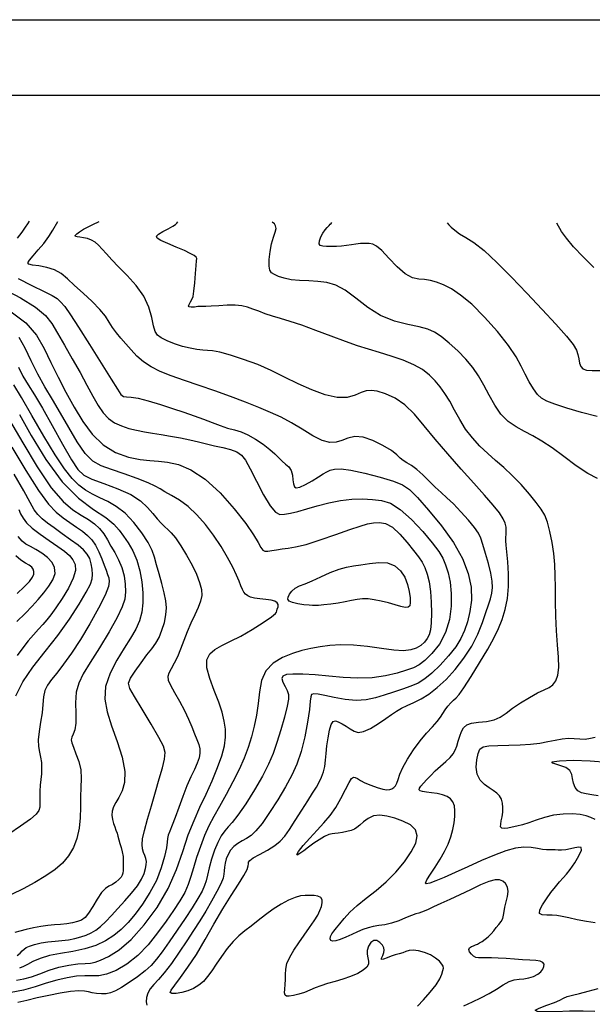
# Model space of a CAD drawing. Extents: x 354073 to 357273, y 1024435 to 1027593.
# Drawn here: x 356028 to 356217, y 1027217 to 1027543 of the extents above; entities that cross this region are included whole.
import ezdxf

# ---------------------------------------------------------------- set-up
doc = ezdxf.new("R2010")
doc.units = 0
doc.header["$LTSCALE"] = 25
doc.header["$MEASUREMENT"] = 0
for name, color, linetype in [('GRIDTXT', 7, 'CONTINUOUS'), ('INDEX', 1, 'CONTINUOUS'), ('INTER', 33, 'CONTINUOUS')]:
    doc.layers.add(name, color=color, linetype=linetype)

msp = doc.modelspace()

# ---------------------------------------------------------------- linework, layer by layer
at = {"layer": 'GRIDTXT', "color": 5}
msp.add_lwpolyline([(354172.52, 1024643.12), (354172.52, 1027543.12), (357222.52, 1027543.12), (357222.52, 1024643.12)], close=True, dxfattribs=at)
at = {"layer": 'GRIDTXT', "color": 4}
msp.add_lwpolyline([(354197.52, 1024668.12), (354197.52, 1027518.12), (357197.52, 1027518.12), (357197.52, 1024668.12)], close=True, dxfattribs=at)
at = {"layer": 'INDEX', "linetype": 'CONTINUOUS', "flags": 128}
for points in [[(356159.39, 1027216.79), (356161.35, 1027218.97), (356163.61, 1027221.46), (356165.58, 1027223.86), (356166.84, 1027225.87), (356167.49, 1027227.43), (356167.8, 1027228.58), (356167.96, 1027229.38), (356167.9, 1027230.02), (356167.49, 1027230.73), (356166.63, 1027231.67), (356165.34, 1027232.74), (356163.67, 1027233.77), (356161.73, 1027234.6), (356159.74, 1027235.15), (356157.97, 1027235.37), (356156.61, 1027235.23), (356155.52, 1027234.86), (356154.49, 1027234.45), (356153.33, 1027234.11), (356152.04, 1027233.79), (356150.67, 1027233.38), (356149.31, 1027232.83), (356148.18, 1027232.36), (356147.52, 1027232.27), (356147.5, 1027232.73), (356147.87, 1027233.58), (356148.27, 1027234.53), (356148.42, 1027235.38), (356148.25, 1027236.16), (356147.76, 1027236.97), (356146.97, 1027237.84), (356145.99, 1027238.49), (356144.93, 1027238.59), (356143.93, 1027237.9), (356143.14, 1027236.67), (356142.71, 1027235.27), (356142.72, 1027233.97), (356142.98, 1027232.82), (356143.2, 1027231.75), (356143.13, 1027230.72), (356142.6, 1027229.71), (356141.46, 1027228.7), (356139.62, 1027227.68), (356137.27, 1027226.69), (356134.68, 1027225.79), (356132.09, 1027225.01), (356129.63, 1027224.31), (356127.41, 1027223.6), (356125.49, 1027222.84), (356123.75, 1027222.08), (356122, 1027221.36), (356120.14, 1027220.75), (356118.37, 1027220.31), (356116.92, 1027220.08), (356116.01, 1027220.12), (356115.56, 1027220.5), (356115.42, 1027221.27), (356115.47, 1027222.47), (356115.6, 1027223.97), (356115.69, 1027225.63), (356115.68, 1027227.32), (356115.77, 1027229.09), (356116.18, 1027230.98), (356117.09, 1027233.06), (356118.44, 1027235.32), (356120.09, 1027237.74), (356121.91, 1027240.3), (356123.7, 1027242.8), (356125.24, 1027245.05), (356126.36, 1027246.91), (356127.11, 1027248.43), (356127.59, 1027249.74), (356127.87, 1027250.95), (356127.84, 1027251.98), (356127.39, 1027252.75), (356126.44, 1027253.19), (356125.14, 1027253.4), (356123.69, 1027253.47), (356122.25, 1027253.48), (356120.71, 1027253.32), (356118.89, 1027252.82), (356116.71, 1027251.88), (356114.24, 1027250.53), (356111.66, 1027248.88), (356109.1, 1027247.02), (356106.64, 1027245.11), (356104.35, 1027243.32), (356102.25, 1027241.73), (356100.29, 1027240.14), (356098.37, 1027238.26), (356096.41, 1027235.9), (356094.51, 1027233.28), (356092.77, 1027230.72), (356091.26, 1027228.48), (356089.89, 1027226.59), (356088.5, 1027225.01), (356086.98, 1027223.72), (356085.28, 1027222.69), (356083.39, 1027221.9), (356081.35, 1027221.36), (356079.47, 1027221.06), (356078.11, 1027221.03), (356077.56, 1027221.33), (356077.87, 1027222.15), (356079.02, 1027223.74), (356080.93, 1027226.27), (356083.42, 1027229.7), (356086.21, 1027233.94), (356089.1, 1027238.83), (356092.01, 1027244), (356094.9, 1027249.01), (356097.68, 1027253.47), (356100.13, 1027257.21), (356101.95, 1027260.08), (356102.96, 1027262.02), (356103.36, 1027263.21), (356103.43, 1027263.95), (356103.5, 1027264.49), (356103.91, 1027265.05), (356105.05, 1027265.85), (356107.14, 1027267.03), (356109.71, 1027268.46), (356112.14, 1027269.95), (356113.97, 1027271.4), (356115.45, 1027273.06), (356117.01, 1027275.29), (356118.95, 1027278.29), (356121.08, 1027281.64), (356123.07, 1027284.78), (356124.68, 1027287.26), (356125.91, 1027289.22), (356126.88, 1027290.92), (356127.65, 1027292.58), (356128.25, 1027294.3), (356128.68, 1027296.15), (356128.95, 1027298.17), (356129.15, 1027300.41), (356129.41, 1027302.89), (356129.8, 1027305.58), (356130.3, 1027308.1), (356130.87, 1027310.02), (356131.49, 1027311.02), (356132.23, 1027311.23), (356133.19, 1027310.9), (356134.42, 1027310.26), (356135.79, 1027309.44), (356137.15, 1027308.58), (356138.4, 1027307.8), (356139.75, 1027307.38), (356141.52, 1027307.62), (356143.89, 1027308.68), (356146.51, 1027310.27), (356148.93, 1027311.93), (356150.84, 1027313.32), (356152.44, 1027314.45), (356154.06, 1027315.39), (356155.96, 1027316.26), (356158.17, 1027317.22), (356160.59, 1027318.43), (356163.18, 1027320.07), (356165.94, 1027322.2), (356168.84, 1027324.89), (356171.87, 1027328.17), (356174.79, 1027331.89), (356177.36, 1027335.87), (356179.36, 1027339.92), (356180.88, 1027343.73), (356182.04, 1027347.02), (356182.93, 1027349.58), (356183.59, 1027351.61), (356184.02, 1027353.41), (356184.21, 1027355.27), (356184.12, 1027357.42), (356183.69, 1027360.05), (356182.9, 1027363.25), (356181.95, 1027366.58), (356181.06, 1027369.48), (356180.36, 1027371.57), (356179.57, 1027373.25), (356178.28, 1027375.12), (356176.25, 1027377.59), (356173.78, 1027380.35), (356171.3, 1027382.93), (356169.14, 1027384.99), (356167.2, 1027386.73), (356165.28, 1027388.49), (356163.23, 1027390.51), (356161.13, 1027392.57), (356159.14, 1027394.35), (356157.37, 1027395.61), (356155.87, 1027396.5), (356154.66, 1027397.26), (356153.69, 1027398.11), (356152.55, 1027399.18), (356150.74, 1027400.58), (356147.96, 1027402.31), (356144.63, 1027403.97), (356141.36, 1027405.06), (356138.61, 1027405.23), (356136.33, 1027404.73), (356134.34, 1027403.98), (356132.44, 1027403.38), (356130.37, 1027403.25), (356127.87, 1027403.9), (356124.76, 1027405.49), (356121.26, 1027407.64), (356117.7, 1027409.82), (356114.28, 1027411.64), (356110.79, 1027413.22), (356106.92, 1027414.81), (356102.45, 1027416.59), (356097.51, 1027418.5), (356092.33, 1027420.38), (356087.15, 1027422.13), (356082.23, 1027423.75), (356077.85, 1027425.28), (356074.2, 1027426.77), (356071.2, 1027428.29), (356068.69, 1027429.97), (356066.52, 1027431.86), (356064.59, 1027433.87), (356062.85, 1027435.87), (356061.23, 1027437.76), (356059.76, 1027439.57), (356058.47, 1027441.32), (356057.34, 1027443.09), (356056.06, 1027445.01), (356054.25, 1027447.24), (356051.69, 1027449.86), (356048.73, 1027452.64), (356045.9, 1027455.25), (356043.56, 1027457.45), (356041.47, 1027459.18), (356039.25, 1027460.42), (356036.65, 1027461.2), (356034.04, 1027461.65), (356031.92, 1027461.93), (356030.7, 1027462.22), (356030.39, 1027462.7), (356030.92, 1027463.6), (356032.17, 1027465.05), (356033.85, 1027466.95), (356035.66, 1027469.14), (356037.31, 1027471.44), (356038.67, 1027473.55), (356040.37, 1027476.4)], [(356169.2, 1027475.94), (356169.78, 1027475.32), (356170.56, 1027474.52), (356171.74, 1027473.46), (356173.34, 1027472.29), (356175.4, 1027471.05), (356178.05, 1027469.37), (356181.45, 1027466.74), (356185.69, 1027462.84), (356190.52, 1027457.98), (356195.64, 1027452.64), (356200.69, 1027447.3), (356205.23, 1027442.41), (356208.74, 1027438.44), (356210.9, 1027435.7), (356212.01, 1027433.84), (356212.5, 1027432.37), (356212.78, 1027430.91), (356213.05, 1027429.53), (356213.44, 1027428.38), (356214.11, 1027427.62), (356215.31, 1027427.2), (356217.25, 1027427.06), (356220.09, 1027427.1)], [(356027.27, 1027428.14), (356028.75, 1027425.2), (356030.47, 1027422.31), (356032.59, 1027419), (356035.25, 1027414.62), (356038.5, 1027408.87), (356041.88, 1027402.75), (356044.8, 1027397.58), (356046.93, 1027394.32), (356048.91, 1027392.47), (356051.6, 1027391.17), (356055.58, 1027389.71), (356060.19, 1027387.98), (356064.48, 1027386.03), (356067.72, 1027383.92), (356070.04, 1027381.79), (356071.79, 1027379.78), (356073.27, 1027378.04), (356074.56, 1027376.58), (356075.7, 1027375.42), (356076.75, 1027374.46), (356077.87, 1027373.37), (356079.26, 1027371.69), (356081.01, 1027369.13), (356082.94, 1027366), (356084.76, 1027362.73), (356086.23, 1027359.68), (356087.28, 1027356.96), (356087.86, 1027354.61), (356087.95, 1027352.61), (356087.59, 1027350.74), (356086.82, 1027348.69), (356085.7, 1027346.27), (356084.41, 1027343.53), (356083.13, 1027340.64), (356081.99, 1027337.74), (356080.96, 1027334.95), (356079.92, 1027332.42), (356078.84, 1027330.23), (356077.84, 1027328.42), (356077.08, 1027326.98), (356076.71, 1027325.85), (356076.85, 1027324.67), (356077.58, 1027323.01), (356078.92, 1027320.6), (356080.58, 1027317.67), (356082.22, 1027314.61), (356083.57, 1027311.74), (356084.64, 1027309.17), (356085.54, 1027306.93), (356086.34, 1027305.04), (356086.97, 1027303.42), (356087.34, 1027301.93), (356087.38, 1027300.47), (356087.08, 1027298.91), (356086.46, 1027297.17), (356085.53, 1027295.12), (356084.38, 1027292.66), (356083.07, 1027289.69), (356081.7, 1027286.21), (356080.36, 1027282.58), (356079.15, 1027279.28), (356078.14, 1027276.69), (356077.39, 1027274.76), (356076.91, 1027273.38), (356076.69, 1027272.32), (356076.55, 1027271.12), (356076.27, 1027269.23), (356075.64, 1027266.28), (356074.56, 1027262.53), (356072.96, 1027258.44), (356070.81, 1027254.39), (356068.36, 1027250.61), (356065.88, 1027247.26), (356063.58, 1027244.47), (356061.33, 1027242.16), (356058.9, 1027240.17), (356056.1, 1027238.43), (356052.89, 1027236.94), (356049.26, 1027235.77), (356045.28, 1027234.95), (356041.25, 1027234.29), (356037.55, 1027233.56), (356034.47, 1027232.62), (356032.06, 1027231.58), (356030.28, 1027230.64), (356029, 1027229.92), (356027.68, 1027229.4)], [(356026.46, 1027319.42), (356028.73, 1027324.07), (356032.09, 1027328.99), (356036.14, 1027334.11), (356040.35, 1027339.42), (356044.19, 1027344.78), (356047.4, 1027349.74), (356049.76, 1027353.73), (356051.12, 1027356.4), (356051.71, 1027358.17), (356051.82, 1027359.66), (356051.71, 1027361.35), (356051.41, 1027363.16), (356050.88, 1027364.87), (356050.07, 1027366.34), (356048.84, 1027367.73), (356047.03, 1027369.28), (356044.57, 1027371.12), (356041.8, 1027373.11), (356039.14, 1027375), (356036.91, 1027376.6), (356035.13, 1027378.01), (356033.73, 1027379.4), (356032.54, 1027381.02), (356031.15, 1027383.42), (356029.04, 1027387.24), (356025.88, 1027392.83)]]:
    msp.add_lwpolyline(points, dxfattribs=at)
at = {"layer": 'INTER', "linetype": 'CONTINUOUS', "flags": 128}
for points in [[(356030.86, 1027476.43), (356030.28, 1027475.57), (356029.51, 1027474.44), (356028.37, 1027472.84), (356026.86, 1027470.89)], [(356174.79, 1027216.93), (356177.58, 1027218.27), (356180.41, 1027219.57), (356183.12, 1027220.96), (356185.58, 1027222.46), (356187.78, 1027223.89), (356189.72, 1027224.97), (356191.44, 1027225.52), (356193.02, 1027225.74), (356194.6, 1027225.88), (356196.24, 1027226.19), (356197.83, 1027226.69), (356199.2, 1027227.37), (356200.23, 1027228.2), (356200.9, 1027229.09), (356201.26, 1027229.94), (356201.3, 1027230.68), (356200.94, 1027231.26), (356200.05, 1027231.67), (356198.57, 1027231.91), (356196.57, 1027232.04), (356194.15, 1027232.16), (356191.46, 1027232.34), (356188.7, 1027232.55), (356186.11, 1027232.72), (356183.88, 1027232.82), (356182.06, 1027232.86), (356180.63, 1027232.85), (356179.55, 1027232.85), (356178.72, 1027232.96), (356177.98, 1027233.32), (356177.25, 1027233.98), (356176.66, 1027234.8), (356176.42, 1027235.58), (356176.66, 1027236.15), (356177.23, 1027236.54), (356177.92, 1027236.82), (356178.58, 1027237.06), (356179.23, 1027237.34), (356179.97, 1027237.72), (356180.86, 1027238.25), (356181.85, 1027238.94), (356182.84, 1027239.77), (356183.76, 1027240.74), (356184.63, 1027241.79), (356185.49, 1027242.84), (356186.35, 1027243.86), (356187.1, 1027244.85), (356187.64, 1027245.86), (356187.9, 1027246.94), (356188.04, 1027248.15), (356188.27, 1027249.59), (356188.71, 1027251.29), (356189.18, 1027253.1), (356189.4, 1027254.8), (356189.16, 1027256.23), (356188.53, 1027257.35), (356187.64, 1027258.15), (356186.55, 1027258.61), (356185.1, 1027258.63), (356183.04, 1027258.08), (356180.24, 1027256.91), (356176.93, 1027255.35), (356173.45, 1027253.66), (356170.13, 1027252.11), (356167.16, 1027250.77), (356164.72, 1027249.67), (356162.93, 1027248.84), (356161.65, 1027248.25), (356160.69, 1027247.87), (356159.83, 1027247.62), (356158.82, 1027247.34), (356157.43, 1027246.85), (356155.48, 1027246.03), (356153.17, 1027245.08), (356150.79, 1027244.26), (356148.6, 1027243.76), (356146.59, 1027243.47), (356144.76, 1027243.18), (356143.05, 1027242.76), (356141.35, 1027242.16), (356139.56, 1027241.39), (356137.61, 1027240.49), (356135.64, 1027239.6), (356133.84, 1027238.87), (356132.37, 1027238.43), (356131.3, 1027238.33), (356130.67, 1027238.54), (356130.47, 1027239.07), (356130.65, 1027239.83), (356131.08, 1027240.7), (356131.7, 1027241.63), (356132.54, 1027242.72), (356133.65, 1027244.09), (356135.1, 1027245.85), (356136.98, 1027247.91), (356139.39, 1027250.15), (356142.36, 1027252.51), (356145.67, 1027255.06), (356149.06, 1027257.93), (356152.26, 1027261.18), (356155.08, 1027264.59), (356157.32, 1027267.84), (356158.8, 1027270.71), (356159.34, 1027273.14), (356158.78, 1027275.16), (356157.07, 1027276.78), (356154.59, 1027278.05), (356151.85, 1027279.01), (356149.28, 1027279.69), (356146.95, 1027279.97), (356144.87, 1027279.73), (356143.07, 1027278.91), (356141.55, 1027277.78), (356140.33, 1027276.68), (356139.37, 1027275.88), (356138.49, 1027275.34), (356137.43, 1027274.93), (356136.04, 1027274.55), (356134.52, 1027274.23), (356133.13, 1027274.04), (356132.05, 1027273.97), (356131.1, 1027273.88), (356130.01, 1027273.57), (356128.56, 1027272.89), (356126.85, 1027271.89), (356125.04, 1027270.69), (356123.29, 1027269.4), (356121.72, 1027268.2), (356120.45, 1027267.28), (356119.61, 1027266.82), (356119.4, 1027267.01), (356120.03, 1027268.02), (356121.6, 1027269.94), (356123.8, 1027272.44), (356126.18, 1027275.06), (356128.41, 1027277.5), (356130.45, 1027279.9), (356132.32, 1027282.53), (356134.05, 1027285.52), (356135.55, 1027288.46), (356136.75, 1027290.8), (356137.58, 1027292.12), (356138.2, 1027292.6), (356138.79, 1027292.5), (356139.53, 1027292.08), (356140.56, 1027291.46), (356142.01, 1027290.7), (356143.92, 1027289.88), (356146, 1027289.13), (356147.88, 1027288.6), (356149.26, 1027288.38), (356150.22, 1027288.44), (356150.95, 1027288.71), (356151.58, 1027289.12), (356152.13, 1027289.73), (356152.6, 1027290.61), (356153.02, 1027291.84), (356153.59, 1027293.51), (356154.58, 1027295.73), (356156.14, 1027298.52), (356158.12, 1027301.59), (356160.3, 1027304.55), (356162.43, 1027307.1), (356164.35, 1027309.21), (356165.91, 1027310.97), (356167, 1027312.42), (356167.82, 1027313.68), (356168.59, 1027314.86), (356169.48, 1027316.03), (356170.45, 1027317.11), (356171.35, 1027318.02), (356172.15, 1027318.78), (356173.14, 1027319.94), (356174.74, 1027322.16), (356177.15, 1027325.88), (356179.97, 1027330.42), (356182.64, 1027334.89), (356184.69, 1027338.58), (356186.21, 1027341.73), (356187.39, 1027344.77), (356188.4, 1027348.08), (356189.16, 1027351.72), (356189.56, 1027355.68), (356189.56, 1027359.87), (356189.29, 1027363.85), (356188.97, 1027367.12), (356188.76, 1027369.33), (356188.68, 1027370.76), (356188.68, 1027371.84), (356188.74, 1027372.94), (356188.78, 1027374.1), (356188.71, 1027375.3), (356188.45, 1027376.56), (356187.8, 1027378.05), (356186.52, 1027379.99), (356184.46, 1027382.57), (356181.61, 1027385.85), (356178.03, 1027389.83), (356173.84, 1027394.49), (356169.42, 1027399.47), (356165.24, 1027404.37), (356161.63, 1027408.81), (356158.4, 1027412.63), (356155.24, 1027415.7), (356151.96, 1027417.93), (356148.79, 1027419.39), (356146.09, 1027420.22), (356144.08, 1027420.52), (356142.46, 1027420.35), (356140.79, 1027419.77), (356138.71, 1027418.91), (356136.07, 1027418.19), (356132.78, 1027418.1), (356128.81, 1027418.99), (356124.4, 1027420.65), (356119.86, 1027422.72), (356115.42, 1027424.9), (356111.01, 1027427.03), (356106.49, 1027429.02), (356101.84, 1027430.76), (356097.46, 1027432.15), (356093.91, 1027433.11), (356091.5, 1027433.58), (356089.83, 1027433.74), (356088.29, 1027433.83), (356086.38, 1027434.03), (356084.1, 1027434.42), (356081.58, 1027435.04), (356078.96, 1027435.9), (356076.52, 1027436.9), (356074.56, 1027437.88), (356073.31, 1027438.81), (356072.56, 1027439.99), (356072.03, 1027441.83), (356071.43, 1027444.59), (356070.44, 1027448.01), (356068.77, 1027451.67), (356066.23, 1027455.21), (356063.26, 1027458.47), (356060.42, 1027461.33), (356058.16, 1027463.7), (356056.43, 1027465.63), (356055.04, 1027467.2), (356053.83, 1027468.49), (356052.68, 1027469.49), (356051.48, 1027470.23), (356050.17, 1027470.72), (356048.85, 1027471.01), (356047.66, 1027471.17), (356046.73, 1027471.27), (356046.18, 1027471.42), (356046.11, 1027471.72), (356046.58, 1027472.26), (356047.54, 1027472.97), (356048.86, 1027473.79), (356050.4, 1027474.62), (356051.91, 1027475.36), (356054.02, 1027476.35)], [(356218.17, 1027244.38), (356215.33, 1027244.79), (356212.26, 1027245.39), (356209.46, 1027246), (356207.29, 1027246.5), (356205.57, 1027246.82), (356203.94, 1027246.95), (356202.21, 1027246.92), (356200.69, 1027247), (356199.83, 1027247.52), (356199.93, 1027248.7), (356200.8, 1027250.39), (356202.12, 1027252.38), (356203.59, 1027254.41), (356205.06, 1027256.32), (356206.41, 1027257.95), (356207.58, 1027259.22), (356208.7, 1027260.45), (356209.96, 1027262.04), (356211.46, 1027264.22), (356212.84, 1027266.55), (356213.65, 1027268.39), (356213.58, 1027269.27), (356212.77, 1027269.41), (356211.5, 1027269.16), (356210.03, 1027268.84), (356208.51, 1027268.57), (356207.11, 1027268.42), (356205.95, 1027268.43), (356204.96, 1027268.52), (356204.07, 1027268.57), (356203.17, 1027268.52), (356202.14, 1027268.48), (356200.83, 1027268.59), (356199.14, 1027268.94), (356197.07, 1027269.31), (356194.64, 1027269.43), (356191.85, 1027269.07), (356188.64, 1027268.19), (356184.88, 1027266.8), (356180.59, 1027264.96), (356176.1, 1027262.92), (356171.87, 1027260.99), (356168.28, 1027259.42), (356165.45, 1027258.27), (356163.45, 1027257.54), (356162.32, 1027257.26), (356162.03, 1027257.56), (356162.52, 1027258.59), (356163.7, 1027260.45), (356165.28, 1027262.85), (356166.93, 1027265.47), (356168.37, 1027268.01), (356169.55, 1027270.45), (356170.46, 1027272.85), (356171.13, 1027275.22), (356171.56, 1027277.5), (356171.78, 1027279.61), (356171.81, 1027281.47), (356171.61, 1027283.05), (356171.12, 1027284.36), (356170.32, 1027285.39), (356169.18, 1027286.17), (356167.71, 1027286.74), (356165.94, 1027287.14), (356164.08, 1027287.43), (356162.4, 1027287.64), (356161.11, 1027287.83), (356160.28, 1027288.06), (356159.92, 1027288.4), (356160.04, 1027288.91), (356160.55, 1027289.63), (356161.38, 1027290.58), (356162.46, 1027291.77), (356163.76, 1027293.16), (356165.3, 1027294.66), (356167.04, 1027296.21), (356168.76, 1027297.71), (356170.21, 1027299.1), (356171.22, 1027300.32), (356171.88, 1027301.51), (356172.38, 1027302.85), (356172.86, 1027304.45), (356173.38, 1027306.14), (356173.97, 1027307.7), (356174.68, 1027308.94), (356175.71, 1027309.83), (356177.32, 1027310.41), (356179.6, 1027310.72), (356182.23, 1027310.99), (356184.74, 1027311.48), (356186.82, 1027312.4), (356188.73, 1027313.71), (356190.89, 1027315.34), (356193.55, 1027317.17), (356196.44, 1027318.97), (356199.13, 1027320.47), (356201.3, 1027321.49), (356202.96, 1027322.27), (356204.23, 1027323.15), (356205.2, 1027324.42), (356205.85, 1027326.28), (356206.14, 1027328.86), (356206.05, 1027332.25), (356205.75, 1027336.33), (356205.41, 1027340.93), (356205.2, 1027345.83), (356205.09, 1027350.72), (356205.04, 1027355.28), (356204.99, 1027359.27), (356204.86, 1027362.91), (356204.55, 1027366.5), (356203.99, 1027370.24), (356203.24, 1027373.85), (356202.4, 1027376.93), (356201.52, 1027379.25), (356200.38, 1027381.22), (356198.74, 1027383.4), (356196.43, 1027386.2), (356193.67, 1027389.35), (356190.76, 1027392.39), (356187.96, 1027395.01), (356185.27, 1027397.35), (356182.64, 1027399.64), (356180.05, 1027402.1), (356177.58, 1027404.79), (356175.34, 1027407.71), (356173.38, 1027410.83), (356171.65, 1027413.97), (356170.06, 1027416.9), (356168.5, 1027419.45), (356166.9, 1027421.67), (356165.21, 1027423.69), (356163.32, 1027425.58), (356161.06, 1027427.37), (356158.2, 1027429.01), (356154.64, 1027430.51), (356150.69, 1027431.85), (356146.77, 1027433.04), (356143.16, 1027434.11), (356139.56, 1027435.24), (356135.53, 1027436.64), (356130.79, 1027438.42), (356125.77, 1027440.34), (356121.08, 1027442.06), (356117.2, 1027443.32), (356114.03, 1027444.25), (356111.36, 1027445.04), (356108.99, 1027445.85), (356106.86, 1027446.66), (356104.93, 1027447.41), (356103.13, 1027448.05), (356101.25, 1027448.5), (356099.05, 1027448.72), (356096.4, 1027448.69), (356093.61, 1027448.51), (356091.14, 1027448.33), (356089.28, 1027448.26), (356087.9, 1027448.25), (356086.71, 1027448.21), (356085.52, 1027448.08), (356084.47, 1027447.98), (356083.79, 1027448.09), (356083.64, 1027448.5), (356083.87, 1027449.13), (356084.29, 1027449.82), (356084.7, 1027450.53), (356085.08, 1027451.57), (356085.4, 1027453.35), (356085.66, 1027456.09), (356085.88, 1027459.18), (356086.09, 1027461.81), (356086.29, 1027463.39), (356086.35, 1027464.16), (356086.12, 1027464.61), (356085.44, 1027465.12), (356084.18, 1027465.82), (356082.21, 1027466.73), (356079.54, 1027467.86), (356076.7, 1027469.04), (356074.39, 1027470.09), (356073.16, 1027470.86), (356072.98, 1027471.49), (356073.71, 1027472.16), (356075.14, 1027473.02), (356076.85, 1027473.95), (356078.36, 1027474.79), (356079.31, 1027475.41), (356079.78, 1027475.83), (356080.1, 1027476.26)], [(356218.96, 1027391.41), (356215.75, 1027392.99), (356211.94, 1027395.54), (356207.85, 1027398.59), (356203.93, 1027401.48), (356200.54, 1027403.72), (356197.57, 1027405.44), (356194.8, 1027406.92), (356192.07, 1027408.45), (356189.43, 1027410.26), (356187.03, 1027412.59), (356184.95, 1027415.58), (356183.09, 1027418.94), (356181.35, 1027422.27), (356179.6, 1027425.28), (356177.67, 1027428.06), (356175.4, 1027430.78), (356172.73, 1027433.55), (356169.91, 1027436.16), (356167.28, 1027438.3), (356165.05, 1027439.79), (356162.79, 1027440.78), (356159.97, 1027441.53), (356156.18, 1027442.31), (356151.76, 1027443.44), (356147.2, 1027445.27), (356142.91, 1027447.97), (356138.99, 1027450.99), (356135.47, 1027453.61), (356132.33, 1027455.3), (356129.39, 1027456.18), (356126.46, 1027456.56), (356123.4, 1027456.72), (356120.37, 1027456.84), (356117.59, 1027457.09), (356115.26, 1027457.58), (356113.4, 1027458.22), (356112.01, 1027458.85), (356111.07, 1027459.43), (356110.52, 1027460.22), (356110.3, 1027461.6), (356110.34, 1027463.77), (356110.61, 1027466.4), (356111.08, 1027468.99), (356111.71, 1027471.14), (356112.29, 1027472.83), (356112.58, 1027474.09), (356112.44, 1027474.97), (356112.04, 1027475.55), (356111.27, 1027476.15)], [(356218.9, 1027411.88), (356213.72, 1027413.16), (356208.88, 1027414.59), (356204.92, 1027415.9), (356202.22, 1027416.93), (356200.45, 1027417.92), (356199.1, 1027419.2), (356197.75, 1027421.04), (356196.37, 1027423.31), (356195.03, 1027425.84), (356193.71, 1027428.53), (356192.02, 1027431.61), (356189.5, 1027435.37), (356185.86, 1027439.96), (356181.59, 1027444.76), (356177.35, 1027448.99), (356173.69, 1027452.05), (356170.61, 1027454.07), (356168, 1027455.38), (356165.72, 1027456.28), (356163.67, 1027456.85), (356161.74, 1027457.16), (356159.8, 1027457.32), (356157.72, 1027457.77), (356155.36, 1027459.04), (356152.67, 1027461.41), (356149.95, 1027464.27), (356147.59, 1027466.77), (356145.88, 1027468.26), (356144.59, 1027468.92), (356143.4, 1027469.1), (356142.06, 1027469.13), (356140.58, 1027469.06), (356139.04, 1027468.91), (356137.5, 1027468.68), (356135.93, 1027468.44), (356134.28, 1027468.25), (356132.54, 1027468.15), (356130.81, 1027468.12), (356129.25, 1027468.14), (356128.02, 1027468.2), (356127.17, 1027468.43), (356126.8, 1027469.01), (356126.92, 1027470.02), (356127.4, 1027471.29), (356128.09, 1027472.55), (356128.84, 1027473.59), (356129.54, 1027474.41), (356130.13, 1027475.02), (356130.54, 1027475.47), (356130.79, 1027475.76), (356131.03, 1027476.08)], [(356217.74, 1027461.19), (356214.26, 1027464.63), (356211.05, 1027467.99), (356208.68, 1027470.86), (356207.11, 1027473.11), (356205.5, 1027475.81)], [(356027.18, 1027457.51), (356031.73, 1027455.17), (356035.82, 1027453.18), (356038.49, 1027451.86), (356040.08, 1027450.91), (356041.26, 1027449.85), (356042.61, 1027448.21), (356044.5, 1027445.55), (356047.2, 1027441.44), (356050.81, 1027435.73), (356054.68, 1027429.53), (356057.96, 1027424.22), (356060.04, 1027420.86), (356061.23, 1027419.17), (356062.07, 1027418.53), (356063.07, 1027418.38), (356064.59, 1027418.31), (356066.93, 1027417.97), (356070.29, 1027417.09), (356074.27, 1027415.85), (356078.33, 1027414.5), (356082.06, 1027413.25), (356085.42, 1027412.1), (356088.52, 1027410.99), (356091.41, 1027409.9), (356094.1, 1027408.89), (356096.55, 1027408.05), (356098.79, 1027407.41), (356100.97, 1027406.75), (356103.26, 1027405.81), (356105.77, 1027404.39), (356108.28, 1027402.68), (356110.49, 1027400.97), (356112.17, 1027399.47), (356113.47, 1027398.19), (356114.61, 1027397.11), (356115.73, 1027396.15), (356116.76, 1027395.17), (356117.54, 1027393.99), (356117.98, 1027392.5), (356118.18, 1027390.93), (356118.34, 1027389.56), (356118.63, 1027388.64), (356119.27, 1027388.27), (356120.48, 1027388.53), (356122.35, 1027389.4), (356124.54, 1027390.62), (356126.58, 1027391.87), (356128.12, 1027392.87), (356129.34, 1027393.62), (356130.51, 1027394.16), (356131.96, 1027394.49), (356134.1, 1027394.52), (356137.38, 1027394.08), (356141.97, 1027393.1), (356147.04, 1027391.8), (356151.46, 1027390.49), (356154.47, 1027389.31), (356156.77, 1027387.73), (356159.39, 1027385.08), (356163.08, 1027380.92), (356167.31, 1027375.72), (356171.27, 1027370.18), (356174.27, 1027364.89), (356176.22, 1027359.97), (356177.19, 1027355.39), (356177.29, 1027351.16), (356176.76, 1027347.35), (356175.92, 1027344), (356174.97, 1027341.13), (356173.76, 1027338.47), (356172.04, 1027335.72), (356169.65, 1027332.67), (356166.9, 1027329.62), (356164.2, 1027326.99), (356161.82, 1027325.07), (356159.6, 1027323.71), (356157.22, 1027322.64), (356154.47, 1027321.63), (356151.47, 1027320.64), (356148.42, 1027319.69), (356145.46, 1027318.83), (356142.44, 1027318.2), (356139.14, 1027317.98), (356135.47, 1027318.28), (356131.82, 1027318.9), (356128.68, 1027319.55), (356126.47, 1027319.99), (356125.09, 1027320.12), (356124.36, 1027319.89), (356124.05, 1027319.19), (356123.91, 1027317.67), (356123.64, 1027314.93), (356123.02, 1027310.8), (356122.07, 1027305.89), (356120.88, 1027301.06), (356119.49, 1027296.92), (356117.8, 1027293.19), (356115.71, 1027289.35), (356113.16, 1027285.09), (356110.44, 1027280.85), (356107.93, 1027277.28), (356105.92, 1027274.85), (356104.28, 1027273.32), (356102.8, 1027272.31), (356101.33, 1027271.48), (356099.91, 1027270.63), (356098.62, 1027269.64), (356097.54, 1027268.41), (356096.7, 1027267.01), (356096.08, 1027265.55), (356095.7, 1027264.13), (356095.49, 1027262.79), (356095.39, 1027261.57), (356095.3, 1027260.44), (356095.02, 1027259.13), (356094.3, 1027257.29), (356093, 1027254.7), (356091.25, 1027251.58), (356089.31, 1027248.29), (356087.34, 1027245.08), (356085.28, 1027241.84), (356083.02, 1027238.39), (356080.51, 1027234.65), (356077.94, 1027230.97), (356075.57, 1027227.85), (356073.61, 1027225.59), (356072.08, 1027223.97), (356070.94, 1027222.59), (356070.17, 1027221.14), (356069.72, 1027219.66), (356069.58, 1027218.28), (356069.75, 1027217.1)], [(356022.17, 1027454.2), (356027.93, 1027451.15), (356032.96, 1027448.05), (356036.25, 1027445.3), (356038.35, 1027442.59), (356040.19, 1027439.41), (356042.49, 1027435.43), (356045.1, 1027430.95), (356047.68, 1027426.42), (356049.93, 1027422.25), (356051.89, 1027418.58), (356053.67, 1027415.51), (356055.37, 1027413.08), (356057.13, 1027411.21), (356059.1, 1027409.8), (356061.36, 1027408.73), (356063.84, 1027407.92), (356066.4, 1027407.3), (356068.97, 1027406.78), (356071.64, 1027406.32), (356074.51, 1027405.86), (356077.66, 1027405.35), (356080.93, 1027404.79), (356084.07, 1027404.17), (356086.92, 1027403.51), (356089.58, 1027402.84), (356092.21, 1027402.19), (356094.92, 1027401.58), (356097.47, 1027400.93), (356099.6, 1027400.15), (356101.13, 1027399.1), (356102.43, 1027397.39), (356103.96, 1027394.58), (356106.06, 1027390.49), (356108.43, 1027386.01), (356110.63, 1027382.29), (356112.36, 1027380.21), (356113.83, 1027379.47), (356115.39, 1027379.51), (356117.35, 1027379.87), (356119.79, 1027380.46), (356122.75, 1027381.28), (356126.22, 1027382.29), (356130.01, 1027383.31), (356133.89, 1027384.12), (356137.65, 1027384.53), (356141.21, 1027384.6), (356144.49, 1027384.46), (356147.48, 1027384.1), (356150.45, 1027383.15), (356153.7, 1027381.14), (356157.4, 1027377.82), (356161.12, 1027373.84), (356164.26, 1027370.1), (356166.42, 1027367.25), (356167.78, 1027364.99), (356168.72, 1027362.78), (356169.53, 1027360.16), (356170.17, 1027357.02), (356170.55, 1027353.33), (356170.54, 1027349.13), (356169.99, 1027344.71), (356168.71, 1027340.43), (356166.64, 1027336.61), (356164.17, 1027333.46), (356161.82, 1027331.13), (356159.9, 1027329.68), (356158.07, 1027328.77), (356155.79, 1027327.99), (356152.66, 1027327.01), (356148.78, 1027326.04), (356144.37, 1027325.4), (356139.67, 1027325.29), (356134.84, 1027325.58), (356130.05, 1027326.02), (356125.47, 1027326.39), (356121.41, 1027326.62), (356118.16, 1027326.67), (356115.99, 1027326.5), (356114.81, 1027326.03), (356114.49, 1027325.21), (356114.85, 1027324), (356115.58, 1027322.59), (356116.29, 1027321.21), (356116.69, 1027319.95), (356116.68, 1027318.41), (356116.22, 1027316.03), (356115.32, 1027312.47), (356114.13, 1027308.24), (356112.85, 1027304.03), (356111.59, 1027300.35), (356110.12, 1027296.84), (356108.14, 1027292.95), (356105.48, 1027288.39), (356102.56, 1027283.77), (356099.95, 1027279.96), (356098.07, 1027277.57), (356096.74, 1027276.1), (356095.62, 1027274.83), (356094.45, 1027273.15), (356093.26, 1027270.98), (356092.15, 1027268.39), (356091.2, 1027265.49), (356090.43, 1027262.61), (356089.85, 1027260.13), (356089.41, 1027258.28), (356088.91, 1027256.7), (356088.08, 1027254.88), (356086.71, 1027252.41), (356084.83, 1027249.33), (356082.52, 1027245.77), (356079.89, 1027241.92), (356077.22, 1027238.14), (356074.84, 1027234.85), (356072.94, 1027232.32), (356071.2, 1027230.32), (356069.21, 1027228.47), (356066.68, 1027226.52), (356063.92, 1027224.6), (356061.38, 1027222.99), (356059.39, 1027221.89), (356057.8, 1027221.24), (356056.32, 1027220.94), (356054.75, 1027220.88), (356053.18, 1027221), (356051.74, 1027221.26), (356050.51, 1027221.56), (356049.15, 1027221.81), (356047.23, 1027221.86), (356044.47, 1027221.62), (356041.05, 1027221.11), (356037.3, 1027220.4), (356033.53, 1027219.57), (356030.03, 1027218.72), (356027.1, 1027217.99)], [(356024.87, 1027446.53), (356029.72, 1027442.83), (356033.26, 1027438.75), (356035.82, 1027434.35), (356038.03, 1027429.7), (356040.41, 1027424.85), (356043.01, 1027419.91), (356045.75, 1027414.99), (356048.61, 1027410.25), (356051.73, 1027405.97), (356055.31, 1027402.48), (356059.43, 1027400), (356063.68, 1027398.44), (356067.58, 1027397.6), (356070.79, 1027397.27), (356073.64, 1027397.12), (356076.66, 1027396.8), (356080.24, 1027395.96), (356084.41, 1027394.19), (356089.06, 1027391.12), (356094.02, 1027386.59), (356098.74, 1027381.38), (356102.6, 1027376.5), (356105.15, 1027372.76), (356106.64, 1027370.18), (356107.52, 1027368.55), (356108.19, 1027367.67), (356108.88, 1027367.34), (356109.81, 1027367.36), (356111.13, 1027367.55), (356112.76, 1027367.82), (356114.58, 1027368.08), (356116.54, 1027368.3), (356119.02, 1027368.71), (356122.49, 1027369.58), (356127.18, 1027371.05), (356132.34, 1027372.82), (356137, 1027374.45), (356140.43, 1027375.61), (356142.88, 1027376.32), (356144.85, 1027376.72), (356146.79, 1027376.85), (356148.83, 1027376.46), (356151.08, 1027375.23), (356153.54, 1027372.99), (356155.98, 1027370.21), (356158.13, 1027367.54), (356159.75, 1027365.45), (356160.94, 1027363.7), (356161.85, 1027361.92), (356162.61, 1027359.77), (356163.23, 1027357.14), (356163.67, 1027354), (356163.93, 1027350.4), (356164.01, 1027346.77), (356163.93, 1027343.61), (356163.69, 1027341.31), (356163.26, 1027339.68), (356162.6, 1027338.4), (356161.68, 1027337.2), (356160.47, 1027336.12), (356158.99, 1027335.24), (356157.17, 1027334.65), (356154.8, 1027334.41), (356151.61, 1027334.56), (356147.47, 1027335.09), (356142.81, 1027335.75), (356138.19, 1027336.24), (356134.07, 1027336.32), (356130.43, 1027336.08), (356127.14, 1027335.65), (356124.09, 1027335.13), (356121.1, 1027334.46), (356118, 1027333.51), (356114.72, 1027332.16), (356111.63, 1027330.28), (356109.22, 1027327.76), (356107.81, 1027324.53), (356107.11, 1027320.83), (356106.66, 1027316.95), (356106.1, 1027313.13), (356105.36, 1027309.43), (356104.46, 1027305.87), (356103.39, 1027302.4), (356102.07, 1027298.88), (356100.4, 1027295.11), (356098.32, 1027291), (356096.06, 1027286.81), (356093.88, 1027282.9), (356091.99, 1027279.52), (356090.36, 1027276.42), (356088.89, 1027273.23), (356087.53, 1027269.68), (356086.29, 1027266.02), (356085.24, 1027262.6), (356084.39, 1027259.66), (356083.52, 1027257.03), (356082.38, 1027254.43), (356080.76, 1027251.61), (356078.67, 1027248.46), (356076.18, 1027244.95), (356073.34, 1027241.07), (356070.2, 1027237.16), (356066.77, 1027233.6), (356063.15, 1027230.73), (356059.6, 1027228.65), (356056.45, 1027227.38), (356053.89, 1027226.88), (356051.64, 1027226.85), (356049.3, 1027226.9), (356046.53, 1027226.72), (356043.39, 1027226.24), (356040, 1027225.46), (356036.48, 1027224.4), (356032.8, 1027223.23), (356028.93, 1027222.15), (356024.86, 1027221.33)], [(356026.64, 1027225.37), (356029.03, 1027225.82), (356031.56, 1027226.53), (356034.38, 1027227.56), (356037.44, 1027228.72), (356040.68, 1027229.75), (356043.94, 1027230.42), (356046.97, 1027230.8), (356049.43, 1027230.98), (356051.17, 1027231.1), (356052.64, 1027231.36), (356054.47, 1027232.01), (356057.14, 1027233.28), (356060.58, 1027235.47), (356064.6, 1027238.89), (356068.94, 1027243.69), (356073.19, 1027249.49), (356076.86, 1027255.76), (356079.62, 1027262.02), (356081.71, 1027268.01), (356083.53, 1027273.47), (356085.41, 1027278.28), (356087.37, 1027282.67), (356089.39, 1027286.96), (356091.4, 1027291.38), (356093.23, 1027295.72), (356094.65, 1027299.65), (356095.51, 1027302.95), (356095.86, 1027305.78), (356095.81, 1027308.41), (356095.45, 1027311.09), (356094.74, 1027314.02), (356093.62, 1027317.39), (356092.1, 1027321.27), (356090.62, 1027325.24), (356089.68, 1027328.76), (356089.71, 1027331.42), (356090.64, 1027333.35), (356092.32, 1027334.83), (356094.61, 1027336.13), (356097.46, 1027337.51), (356100.86, 1027339.23), (356104.68, 1027341.44), (356108.3, 1027343.73), (356111.03, 1027345.59), (356112.38, 1027346.66), (356112.76, 1027347.19), (356112.79, 1027347.58), (356112.98, 1027348.17), (356113.22, 1027348.9), (356113.29, 1027349.64), (356112.98, 1027350.28), (356112.22, 1027350.79), (356110.95, 1027351.16), (356109.19, 1027351.38), (356107.24, 1027351.55), (356105.46, 1027351.76), (356104.13, 1027352.09), (356103.19, 1027352.55), (356102.51, 1027353.11), (356101.96, 1027353.79), (356101.46, 1027354.65), (356100.93, 1027355.81), (356100.31, 1027357.36), (356099.45, 1027359.4), (356098.21, 1027362.03), (356096.49, 1027365.28), (356094.35, 1027368.92), (356091.88, 1027372.65), (356089.19, 1027376.19), (356086.35, 1027379.37), (356083.44, 1027382.06), (356080.57, 1027384.16), (356077.93, 1027385.74), (356075.79, 1027386.95), (356074.2, 1027387.93), (356072.59, 1027388.86), (356070.21, 1027389.95), (356066.58, 1027391.33), (356062.27, 1027392.85), (356058.1, 1027394.29), (356054.72, 1027395.56), (356051.94, 1027397.13), (356049.37, 1027399.64), (356046.71, 1027403.48), (356043.95, 1027408.18), (356041.2, 1027413.02), (356038.52, 1027417.47), (356035.99, 1027421.65), (356033.66, 1027425.86), (356031.55, 1027430.25), (356029.55, 1027434.47), (356027.49, 1027438.05)], [(356026.84, 1027233.54), (356027.86, 1027234.35), (356028.56, 1027235.11), (356029.14, 1027235.71), (356029.85, 1027236.2), (356030.95, 1027236.68), (356032.64, 1027237.21), (356034.76, 1027237.72), (356037.07, 1027238.13), (356039.4, 1027238.37), (356041.67, 1027238.55), (356043.88, 1027238.79), (356045.98, 1027239.19), (356047.95, 1027239.72), (356049.75, 1027240.35), (356051.36, 1027241.04), (356052.88, 1027241.91), (356054.45, 1027243.12), (356056.17, 1027244.78), (356058.08, 1027246.82), (356060.2, 1027249.15), (356062.5, 1027251.64), (356064.74, 1027254.17), (356066.65, 1027256.6), (356068, 1027258.79), (356068.86, 1027260.7), (356069.37, 1027262.31), (356069.62, 1027263.6), (356069.66, 1027264.67), (356069.48, 1027265.64), (356069.11, 1027266.63), (356068.69, 1027267.69), (356068.34, 1027268.88), (356068.21, 1027270.28), (356068.39, 1027272.19), (356068.97, 1027274.93), (356069.99, 1027278.71), (356071.29, 1027283.14), (356072.66, 1027287.71), (356073.93, 1027291.97), (356074.95, 1027295.65), (356075.63, 1027298.56), (356075.82, 1027300.7), (356075.3, 1027302.78), (356073.79, 1027305.74), (356071.23, 1027310.12), (356068.24, 1027315.05), (356065.66, 1027319.28), (356064.15, 1027321.95), (356063.77, 1027323.64), (356064.41, 1027325.31), (356065.91, 1027327.66), (356067.87, 1027330.4), (356069.84, 1027333), (356071.45, 1027335.07), (356072.74, 1027336.86), (356073.83, 1027338.79), (356074.81, 1027341.14), (356075.62, 1027343.74), (356076.13, 1027346.3), (356076.27, 1027348.63), (356076.05, 1027350.93), (356075.51, 1027353.53), (356074.72, 1027356.6), (356073.83, 1027359.85), (356073.02, 1027362.84), (356072.37, 1027365.29), (356071.58, 1027367.56), (356070.28, 1027370.14), (356068.18, 1027373.35), (356065.51, 1027376.79), (356062.58, 1027379.86), (356059.66, 1027382.12), (356056.87, 1027383.72), (356054.23, 1027384.97), (356051.79, 1027386.15), (356049.49, 1027387.48), (356047.28, 1027389.13), (356045.03, 1027391.35), (356042.51, 1027394.55), (356039.45, 1027399.18), (356035.71, 1027405.4), (356031.77, 1027412.17), (356028.28, 1027418.14), (356025.72, 1027422.3)], [(356024.28, 1027410.71), (356028.7, 1027403.21), (356033.54, 1027395.2), (356038.17, 1027388.31), (356042.09, 1027383.71), (356045.33, 1027380.97), (356048.06, 1027379.24), (356050.43, 1027377.77), (356052.45, 1027376.33), (356054.14, 1027374.78), (356055.52, 1027373.03), (356056.72, 1027371.1), (356057.91, 1027369.02), (356059.19, 1027366.83), (356060.45, 1027364.5), (356061.51, 1027361.96), (356062.24, 1027359.21), (356062.64, 1027356.42), (356062.73, 1027353.82), (356062.49, 1027351.48), (356061.66, 1027348.9), (356059.97, 1027345.42), (356057.27, 1027340.66), (356054.07, 1027335.34), (356051.05, 1027330.46), (356048.75, 1027326.71), (356047.23, 1027323.69), (356046.42, 1027320.68), (356046.21, 1027317.19), (356046.28, 1027313.6), (356046.28, 1027310.48), (356045.94, 1027308.27), (356045.41, 1027306.82), (356044.96, 1027305.8), (356044.79, 1027304.93), (356044.96, 1027303.91), (356045.49, 1027302.45), (356046.33, 1027300.34), (356047.23, 1027297.75), (356047.89, 1027294.95), (356048.09, 1027292.11), (356047.99, 1027289.2), (356047.84, 1027286.08), (356047.8, 1027282.7), (356047.73, 1027279.16), (356047.41, 1027275.66), (356046.66, 1027272.33), (356045.47, 1027269.27), (356043.88, 1027266.53), (356041.89, 1027264.14), (356039.42, 1027261.98), (356036.39, 1027259.89), (356032.76, 1027257.75), (356028.82, 1027255.67), (356024.95, 1027253.8)], [(356027.59, 1027412.51), (356031.52, 1027405.59), (356036.39, 1027397.64), (356041.77, 1027390.31), (356047.2, 1027384.89), (356052.18, 1027381.14), (356056.19, 1027378.46), (356058.88, 1027376.29), (356060.65, 1027374.32), (356062.08, 1027372.31), (356063.62, 1027370.03), (356065.18, 1027367.39), (356066.53, 1027364.33), (356067.52, 1027360.83), (356068.14, 1027357.13), (356068.44, 1027353.52), (356068.46, 1027350.2), (356068.14, 1027347.16), (356067.39, 1027344.31), (356066.14, 1027341.53), (356064.42, 1027338.59), (356062.28, 1027335.23), (356059.84, 1027331.28), (356057.61, 1027326.97), (356056.16, 1027322.6), (356055.91, 1027318.4), (356056.69, 1027314.14), (356058.15, 1027309.52), (356059.95, 1027304.38), (356061.58, 1027299.16), (356062.53, 1027294.48), (356062.45, 1027290.79), (356061.63, 1027288), (356060.53, 1027285.87), (356059.54, 1027284.16), (356058.79, 1027282.71), (356058.35, 1027281.35), (356058.25, 1027279.95), (356058.42, 1027278.55), (356058.76, 1027277.25), (356059.15, 1027276.11), (356059.56, 1027275.08), (356059.93, 1027274.07), (356060.24, 1027273.01), (356060.53, 1027271.88), (356060.86, 1027270.67), (356061.25, 1027269.35), (356061.64, 1027267.92), (356061.92, 1027266.35), (356062.01, 1027264.68), (356061.98, 1027263.07), (356061.91, 1027261.74), (356061.84, 1027260.8), (356061.68, 1027260.13), (356061.27, 1027259.48), (356060.51, 1027258.7), (356059.5, 1027257.87), (356058.38, 1027257.12), (356057.26, 1027256.5), (356056.11, 1027255.71), (356054.82, 1027254.37), (356053.38, 1027252.26), (356051.88, 1027249.8), (356050.5, 1027247.61), (356049.33, 1027246.15), (356048.2, 1027245.29), (356046.89, 1027244.78), (356045.23, 1027244.4), (356043.31, 1027244.09), (356041.25, 1027243.86), (356039.18, 1027243.69), (356037.03, 1027243.51), (356034.73, 1027243.22), (356032.24, 1027242.76), (356029.8, 1027242.2), (356027.7, 1027241.64), (356026.14, 1027241.14)], [(356025.13, 1027401.69), (356029.69, 1027394.05), (356033.9, 1027387.38), (356037.21, 1027382.9), (356039.82, 1027380.17), (356042.1, 1027378.37), (356044.35, 1027376.8), (356046.52, 1027375.31), (356048.49, 1027373.9), (356050.16, 1027372.53), (356051.58, 1027371.04), (356052.82, 1027369.27), (356053.93, 1027367.11), (356054.91, 1027364.81), (356055.72, 1027362.69), (356056.35, 1027360.99), (356056.81, 1027359.65), (356057.16, 1027358.51), (356057.35, 1027357.34), (356057.08, 1027355.63), (356055.97, 1027352.79), (356053.8, 1027348.47), (356050.9, 1027343.28), (356047.78, 1027338.08), (356044.86, 1027333.59), (356042.26, 1027329.91), (356040.05, 1027327.02), (356038.26, 1027324.83), (356036.93, 1027323.02), (356036.05, 1027321.21), (356035.6, 1027319.11), (356035.37, 1027316.66), (356035.1, 1027313.87), (356034.62, 1027310.8), (356034.1, 1027307.73), (356033.79, 1027304.96), (356033.89, 1027302.73), (356034.24, 1027300.88), (356034.63, 1027299.16), (356034.88, 1027297.37), (356034.95, 1027295.51), (356034.88, 1027293.63), (356034.7, 1027291.77), (356034.48, 1027289.89), (356034.34, 1027287.99), (356034.34, 1027286.06), (356034.39, 1027284.24), (356034.36, 1027282.69), (356034.09, 1027281.49), (356033.19, 1027280.29), (356031.23, 1027278.68), (356028.01, 1027276.37), (356024.14, 1027273.74)], [(356027.4, 1027381.06), (356028.02, 1027379.67), (356028.8, 1027378.27), (356030, 1027376.71), (356031.86, 1027374.94), (356034.5, 1027372.91), (356037.5, 1027370.82), (356040.33, 1027368.89), (356042.57, 1027367.28), (356044.2, 1027365.87), (356045.35, 1027364.47), (356046.05, 1027362.88), (356046.16, 1027360.91), (356045.46, 1027358.35), (356043.87, 1027355.12), (356041.78, 1027351.68), (356039.7, 1027348.59), (356038.03, 1027346.29), (356036.65, 1027344.56), (356035.34, 1027343.06), (356033.88, 1027341.47), (356032.28, 1027339.68), (356030.56, 1027337.64), (356028.73, 1027335.32), (356026.84, 1027332.82)], [(356026.76, 1027344.01), (356029.49, 1027346.73), (356031.83, 1027349.17), (356033.84, 1027351.39), (356035.65, 1027353.53), (356037.34, 1027355.71), (356038.69, 1027357.88), (356039.41, 1027359.96), (356039.28, 1027361.87), (356038.4, 1027363.62), (356036.93, 1027365.2), (356035.06, 1027366.61), (356033.05, 1027367.83), (356031.23, 1027368.82), (356029.78, 1027369.63), (356028.54, 1027370.6), (356027.22, 1027372.15)], [(356026.92, 1027353.36), (356029.22, 1027355.48), (356030.92, 1027357.28), (356031.93, 1027358.69), (356032.38, 1027359.76), (356032.43, 1027360.61), (356032.21, 1027361.34), (356031.71, 1027362.02), (356030.85, 1027362.68), (356029.62, 1027363.39), (356028.08, 1027364.35), (356026.38, 1027365.75)], [(356218.23, 1027278.52), (356216.79, 1027279.23), (356215.25, 1027279.81), (356213.29, 1027280.21), (356210.68, 1027280.42), (356207.63, 1027280.36), (356204.46, 1027279.97), (356201.43, 1027279.22), (356198.66, 1027278.3), (356196.21, 1027277.43), (356194.13, 1027276.79), (356192.33, 1027276.34), (356190.74, 1027275.99), (356189.29, 1027275.7), (356188.09, 1027275.54), (356187.28, 1027275.66), (356186.93, 1027276.14), (356186.94, 1027276.98), (356187.15, 1027278.11), (356187.4, 1027279.48), (356187.61, 1027280.99), (356187.69, 1027282.52), (356187.56, 1027283.96), (356187.19, 1027285.27), (356186.56, 1027286.38), (356185.66, 1027287.28), (356184.5, 1027288.11), (356183.11, 1027289.01), (356181.57, 1027290.15), (356180.15, 1027291.62), (356179.16, 1027293.54), (356178.82, 1027295.9), (356178.99, 1027298.34), (356179.45, 1027300.43), (356180.07, 1027301.81), (356181.14, 1027302.58), (356183.05, 1027302.94), (356186.02, 1027303.06), (356189.67, 1027303.11), (356193.42, 1027303.21), (356196.82, 1027303.47), (356199.85, 1027303.87), (356202.56, 1027304.35), (356205.02, 1027304.85), (356207.27, 1027305.25), (356209.34, 1027305.45), (356211.27, 1027305.38), (356213.1, 1027305.21), (356214.87, 1027305.19), (356216.62, 1027305.45), (356218.26, 1027305.85)], [(356219.26, 1027286.35), (356217.13, 1027286.74), (356215.25, 1027287.03), (356213.68, 1027287.4), (356212.46, 1027288.06), (356211.61, 1027289.18), (356211.06, 1027290.61), (356210.73, 1027292.11), (356210.46, 1027293.5), (356209.87, 1027294.72), (356208.5, 1027295.75), (356206.22, 1027296.56), (356204.19, 1027297.18), (356203.9, 1027297.66), (356206.38, 1027298), (356210.97, 1027298.14), (356216.55, 1027298.01), (356222.17, 1027297.56)], [(356218.15, 1027215.05), (356214.24, 1027215.17), (356209.7, 1027215.12), (356205.23, 1027215), (356201.51, 1027214.94), (356199.07, 1027215.06), (356198.39, 1027215.46), (356199.71, 1027216.21), (356202.19, 1027217.15), (356204.72, 1027218.08), (356206.48, 1027218.84), (356207.72, 1027219.45), (356208.98, 1027219.97), (356210.72, 1027220.46), (356213.01, 1027221.03), (356215.86, 1027221.76), (356219.2, 1027222.7)]]:
    msp.add_lwpolyline(points, dxfattribs=at)
msp.add_lwpolyline([(356123.53, 1027349.41), (356121.79, 1027349.62), (356119.78, 1027349.93), (356118.02, 1027350.33), (356116.93, 1027350.81), (356116.49, 1027351.4), (356116.55, 1027352.16), (356116.98, 1027353.11), (356117.76, 1027354.12), (356118.87, 1027355.05), (356120.33, 1027355.81), (356122.21, 1027356.55), (356124.58, 1027357.52), (356127.44, 1027358.83), (356130.51, 1027360.23), (356133.42, 1027361.39), (356135.91, 1027362.06), (356138.21, 1027362.42), (356140.67, 1027362.76), (356143.53, 1027363.24), (356146.56, 1027363.6), (356149.43, 1027363.43), (356151.85, 1027362.46), (356153.77, 1027360.81), (356155.19, 1027358.69), (356156.12, 1027356.32), (356156.67, 1027353.96), (356156.94, 1027351.89), (356157.02, 1027350.32), (356156.84, 1027349.29), (356156.3, 1027348.77), (356155.33, 1027348.74), (356153.92, 1027349.06), (356152.06, 1027349.6), (356149.81, 1027350.22), (356147.39, 1027350.81), (356145.07, 1027351.28), (356143.06, 1027351.53), (356141.24, 1027351.57), (356139.45, 1027351.39), (356137.52, 1027351.01), (356135.42, 1027350.54), (356133.13, 1027350.09), (356130.7, 1027349.76), (356128.4, 1027349.53), (356126.6, 1027349.39), (356125.47, 1027349.31), (356124.63, 1027349.31)], close=True, dxfattribs=at)

doc.saveas('drawing.dxf')
